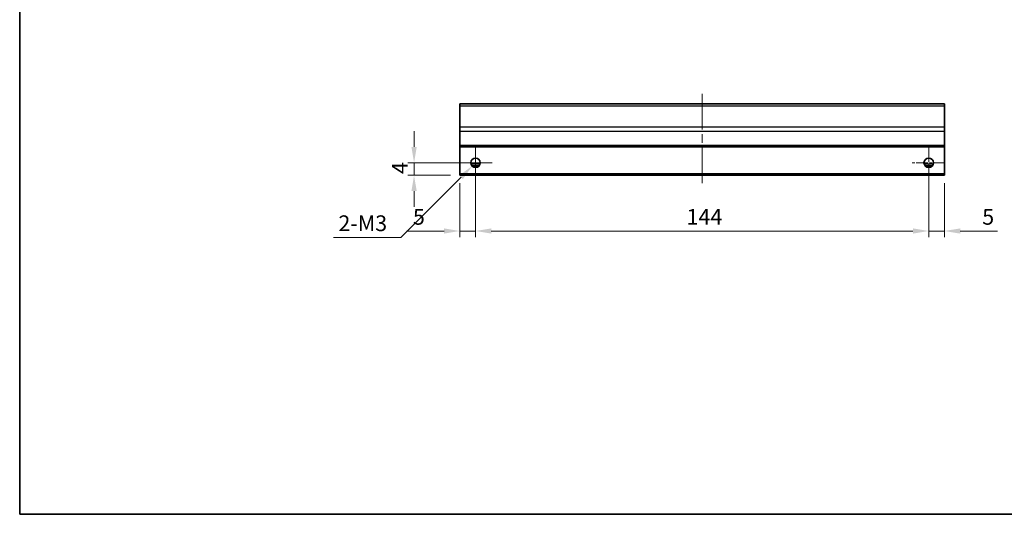
# Model space of a CAD drawing. Units: millimetres. Extents: x 29 to 4978, y 3 to 719.
# Drawn here: x 1809 to 2121, y 16 to 173 of the extents above; entities that cross this region are included whole.
import ezdxf

# ---------------------------------------------------------------- set-up
doc = ezdxf.new("R2010")
doc.units = ezdxf.units.MM
doc.header["$LTSCALE"] = 2
doc.linetypes.add('CHAIN', pattern=[0.3543, 0.2362, -0.0295, 0.0591, -0.0295])
doc.layers.get('Defpoints').update_dxf_attribs({"lineweight": 25})
for name, color, linetype, lineweight in [('Border (ISO)', 7, 'Continuous', 35), ('Center Mark (ISO)', 131, 'Continuous', 18), ('Centerline (ISO)', 131, 'Continuous', 18), ('Dimension (ISO)', 7, 'Continuous', 18), ('Dimension (ISO) @ 1', 7, 'Continuous', 18), ('Visible (ISO)', 7, 'Continuous', 35), ('Visible Narrow (ISO)', 7, 'Continuous', 25)]:
    doc.layers.add(name, color=color, linetype=linetype, lineweight=lineweight)
doc.styles.add('Note Text (TK)', font='txt')
doc.dimstyles.new('Default - Method 1b (TK)', dxfattribs={"dimscale": 2, "dimtxt": 2.5, "dimasz": 2.5, "dimexe": 1, "dimexo": 1.5, "dimgap": 1, "dimtad": 1, "dimtoh": 1, "dimrnd": 1e-08, "dimdsep": 46, "dimtxsty": 'Note Text (TK)', "dimcen": 0.09, "dimdle": 5, "dimclrd": 100, "dimclre": 100, "dimclrt": 7, "dimadec": 1, "dimazin": 1, "dimtfac": 1, "dimtmove": 0, "dimatfit": 3, "dimfxl": 1, "dimtolj": 1, "dimlwd": -1, "dimlwe": -1, "dimarcsym": 0})

# ---------------------------------------------------------------- blocks, each defined once
blk = doc.blocks.new('図面枠 tk図枠')
at = {"layer": 'Border (ISO)'}
for p, q in [((14.5, 289), (14.5, 8)), ((14.5, 8), (405.5, 8))]:
    blk.add_line(p, q, dxfattribs=at)
blk = doc.blocks.new('*D36')
at = {"layer": 'Defpoints', "color": 0}
for p in [(1933.82, 127.7), (1953.36, 127.7), (1948.36, 123.7)]:
    blk.add_point(p, dxfattribs=at)
at = {"layer": 'Dimension (ISO)', "color": 100}
for p, q in [((1933.82, 132.7), (1933.82, 137.7)), ((1950.36, 127.7), (1931.82, 127.7)), ((1933.82, 123.7), (1933.82, 127.7)), ((1945.36, 123.7), (1931.82, 123.7)), ((1933.82, 118.7), (1933.82, 113.7))]:
    blk.add_line(p, q, dxfattribs=at)
for points in [[(1932.99, 132.7), (1934.66, 132.7), (1933.82, 127.7)], [(1932.99, 118.7), (1934.66, 118.7), (1933.82, 123.7)]]:
    blk.add_solid(points, dxfattribs=at)
at = {"layer": 'Dimension (ISO)', "color": 7, "insert": (1929.32, 124.13), "char_height": 5, "attachment_point": 4, "rotation": 90, "style": 'Note Text (TK)'}
blk.add_mtext('\\A1;4', dxfattribs=at)
blk = doc.blocks.new('*D35')
at = {"layer": 'Defpoints', "color": 0}
for p in [(1953.36, 127.7), (1948.36, 124.2), (1953.36, 106.01)]:
    blk.add_point(p, dxfattribs=at)
at = {"layer": 'Dimension (ISO)', "color": 100}
for p, q in [((1953.36, 124.7), (1953.36, 104.01)), ((1948.36, 121.2), (1948.36, 104.01)), ((1943.36, 106.01), (1931.46, 106.01)), ((1953.36, 106.01), (1948.36, 106.01)), ((1958.36, 106.01), (1963.36, 106.01))]:
    blk.add_line(p, q, dxfattribs=at)
for points in [[(1943.36, 106.84), (1943.36, 105.18), (1948.36, 106.01)], [(1958.36, 106.84), (1958.36, 105.18), (1953.36, 106.01)]]:
    blk.add_solid(points, dxfattribs=at)
at = {"layer": 'Dimension (ISO)', "color": 7, "insert": (1933.46, 110.51), "char_height": 5, "attachment_point": 4, "style": 'Note Text (TK)'}
blk.add_mtext('\\A1;5', dxfattribs=at)
blk = doc.blocks.new('*D34')
at = {"layer": 'Defpoints', "color": 0}
for p in [(1953.36, 127.7), (2097.36, 127.7), (2097.36, 106.01)]:
    blk.add_point(p, dxfattribs=at)
at = {"layer": 'Dimension (ISO)', "color": 100}
for p, q in [((1953.36, 124.7), (1953.36, 104.01)), ((2097.36, 124.7), (2097.36, 104.01)), ((1958.36, 106.01), (2092.36, 106.01))]:
    blk.add_line(p, q, dxfattribs=at)
for points in [[(1958.36, 106.84), (1958.36, 105.18), (1953.36, 106.01)], [(2092.36, 106.84), (2092.36, 105.18), (2097.36, 106.01)]]:
    blk.add_solid(points, dxfattribs=at)
at = {"layer": 'Dimension (ISO)', "color": 7, "insert": (2020.4, 110.51), "char_height": 5, "attachment_point": 4, "style": 'Note Text (TK)'}
blk.add_mtext('\\A1;144', dxfattribs=at)
blk = doc.blocks.new('*D33')
at = {"layer": 'Defpoints', "color": 0}
for p in [(2097.36, 127.7), (2102.36, 124.2), (2102.36, 106.01)]:
    blk.add_point(p, dxfattribs=at)
at = {"layer": 'Dimension (ISO)', "color": 100}
for p, q in [((2097.36, 124.7), (2097.36, 104.01)), ((2102.36, 121.2), (2102.36, 104.01)), ((2092.36, 106.01), (2087.36, 106.01)), ((2097.36, 106.01), (2102.36, 106.01)), ((2107.36, 106.01), (2119.26, 106.01))]:
    blk.add_line(p, q, dxfattribs=at)
for points in [[(2092.36, 106.84), (2092.36, 105.18), (2097.36, 106.01)], [(2107.36, 106.84), (2107.36, 105.18), (2102.36, 106.01)]]:
    blk.add_solid(points, dxfattribs=at)
at = {"layer": 'Dimension (ISO)', "color": 7, "insert": (2114.36, 110.51), "char_height": 5, "attachment_point": 4, "style": 'Note Text (TK)'}
blk.add_mtext('\\A1;5', dxfattribs=at)
blk = doc.blocks.new('*D31')
at = {"layer": 'Defpoints', "color": 0}
for p in [(1954.42, 128.76), (1952.3, 126.64)]:
    blk.add_point(p, dxfattribs=at)
at = {"layer": 'Dimension (ISO)', "color": 100}
for p, q in [((1953.18, 127.7), (1953.54, 127.7)), ((1953.36, 127.52), (1953.36, 127.88)), ((1929.62, 103.97), (1948.76, 123.11)), ((1908.25, 103.97), (1929.62, 103.97))]:
    blk.add_line(p, q, dxfattribs=at)
blk.add_solid([(1948.17, 123.7), (1949.35, 122.52), (1952.3, 126.64)], dxfattribs=at)
at = {"layer": 'Dimension (ISO)', "color": 7, "insert": (1908.25, 108.47), "char_height": 5, "attachment_point": 4, "style": 'Note Text (TK)'}
blk.add_mtext('\\A1; 2-M3', dxfattribs=at)

msp = doc.modelspace()

# ---------------------------------------------------------------- linework, layer by layer
at = {"layer": 'Center Mark (ISO)', "linetype": 'CHAIN', "ltscale": 7.778352}
for p, q in [((1953.3586, 132.953), (1953.3586, 122.453)), ((2097.3586, 132.953), (2097.3586, 122.453)), ((1958.6086, 127.703), (1948.1086, 127.703)), ((2102.6086, 127.703), (2092.1086, 127.703))]:
    msp.add_line(p, q, dxfattribs=at)
at = {"layer": 'Centerline (ISO)', "linetype": 'CHAIN', "ltscale": 23.990969}
msp.add_line((2025.3586, 149.5672), (2025.3586, 120.453), dxfattribs=at)
at = {"layer": 'Visible (ISO)'}
for p, q in [((1948.3586, 145.8172), (1948.3586, 146.403)), ((2102.3586, 146.403), (1948.3586, 146.403)), ((1948.3586, 145.8172), (1948.3586, 138.9888)), ((2102.3586, 146.403), (2102.3586, 145.8172)), ((2102.3586, 138.9888), (2102.3586, 145.8172)), ((1948.3586, 137.5746), (1948.3586, 138.9888)), ((2102.3586, 138.9888), (2102.3586, 137.5746)), ((1948.3586, 137.5746), (1948.3586, 133.203)), ((2102.3586, 133.203), (2102.3586, 137.5746)), ((1948.3586, 132.703), (1948.3586, 133.203)), ((1948.3586, 132.703), (1948.3586, 124.203)), ((2102.3586, 132.703), (1948.3586, 132.703)), ((2102.3586, 133.203), (2102.3586, 132.703)), ((2102.3586, 124.203), (2102.3586, 132.703)), ((1954.4766, 126.703), (1952.2406, 126.703)), ((2098.4766, 126.703), (2096.2406, 126.703)), ((1948.3586, 123.703), (1948.3586, 124.203)), ((2102.3586, 123.703), (1948.3586, 123.703)), ((2102.3586, 124.203), (2102.3586, 123.703))]:
    msp.add_line(p, q, dxfattribs=at)
for centre in [(1953.3586, 127.703), (2097.3586, 127.703)]:
    msp.add_circle(centre, 1.5, dxfattribs=at)
at = {"layer": 'Visible Narrow (ISO)'}
for p, q in [((1948.3586, 145.8172), (2102.3586, 145.8172)), ((2102.3586, 138.9888), (1948.3586, 138.9888)), ((2102.3586, 137.5746), (1948.3586, 137.5746)), ((2102.3586, 133.203), (1948.3586, 133.203)), ((1954.7728, 127.203), (1951.9444, 127.203)), ((2098.7728, 127.203), (2095.9444, 127.203)), ((2102.3586, 124.203), (1948.3586, 124.203))]:
    msp.add_line(p, q, dxfattribs=at)

# ---------------------------------------------------------------- block references
at = {"xscale": 1.5, "yscale": 1.5, "zscale": 1.5}
msp.add_blockref('図面枠 tk図枠', (1786.75, 4), dxfattribs=at)

# ---------------------------------------------------------------- dimensions: what is measured, and where the dimension line sits
at = {"layer": 'Dimension (ISO) @ 1', "color": 100}
for base, p1, p2, angle, override, picture, middle in [((1933.825, 127.703), (1948.3586, 123.703), (1953.3586, 127.703), 90, {"dimscale": 1, "dimtxt": 5, "dimasz": 5, "dimexe": 2, "dimexo": 3, "dimgap": 2, "dimtoh": 0, "dimdec": 2, "dimcen": 0.18, "dimtp": 0, "dimtm": 0, "dimtdec": 2, "dimtix": 0, "dimtofl": 1, "dimtmove": 0, "dimatfit": 1}, '*D36', (1933.825, 125.703)), ((1953.3586, 106.0105), (1948.3586, 124.203), (1953.3586, 127.703), 180, {"dimscale": 1, "dimtxt": 5, "dimasz": 5, "dimexe": 2, "dimexo": 3, "dimgap": 2, "dimtoh": 0, "dimdec": 2, "dimcen": 0.18, "dimtp": 0, "dimtm": 0, "dimtdec": 2, "dimtix": 0, "dimtofl": 1, "dimtmove": 0, "dimatfit": 1}, '*D35', (1934.9097, 106.0105)), ((2097.3586, 106.0105), (1953.3586, 127.703), (2097.3586, 127.703), 180, {"dimscale": 1, "dimtxt": 5, "dimasz": 5, "dimexe": 2, "dimexo": 3, "dimgap": 2, "dimtoh": 0, "dimdec": 2, "dimcen": 0.18, "dimtp": 0, "dimtm": 0, "dimtdec": 2, "dimtix": 0, "dimtofl": 0, "dimtmove": 0, "dimatfit": 1}, '*D34', (2025.3586, 106.0105))]:
    dim = msp.add_linear_dim(base=base, p1=p1, p2=p2, angle=angle, dimstyle='Default - Method 1b (TK)', override=override, dxfattribs=at)
    dim.commit()
    dim.dimension.update_dxf_attribs({"geometry": picture, "text_midpoint": middle, "dimtype": 128})
dim = msp.add_diameter_dim_2p(p1=(1954.4192, 128.7637), p2=(1952.2979, 126.6424), text=' 2-M3', dimstyle='Default - Method 1b (TK)', override={"dimscale": 1, "dimtxt": 5, "dimasz": 5, "dimexe": 2, "dimexo": 3, "dimgap": 2, "dimtih": 1, "dimdec": 2, "dimlfac": 1, "dimcen": 0.18, "dimtp": 0, "dimtm": 0, "dimtdec": 2, "dimtix": 0, "dimtofl": 0, "dimtmove": 0, "dimatfit": 3}, dxfattribs=at)
dim.commit()
dim.dimension.update_dxf_attribs({"geometry": '*D31', "text_midpoint": (1917.3273, 103.9656), "dimtype": 131})
dim = msp.add_linear_dim(base=(2102.3586, 106.0105), p1=(2097.3586, 127.703), p2=(2102.3586, 124.203), dimstyle='Default - Method 1b (TK)', override={"dimscale": 1, "dimtxt": 5, "dimasz": 5, "dimexe": 2, "dimexo": 3, "dimgap": 2, "dimtoh": 0, "dimdec": 2, "dimcen": 0.18, "dimtp": 0, "dimtm": 0, "dimtdec": 2, "dimtix": 0, "dimtofl": 1, "dimtmove": 0, "dimatfit": 1}, dxfattribs=at)
dim.commit()
dim.dimension.update_dxf_attribs({"geometry": '*D33', "text_midpoint": (2115.8074, 106.0105), "dimtype": 128})

doc.saveas('drawing.dxf')
